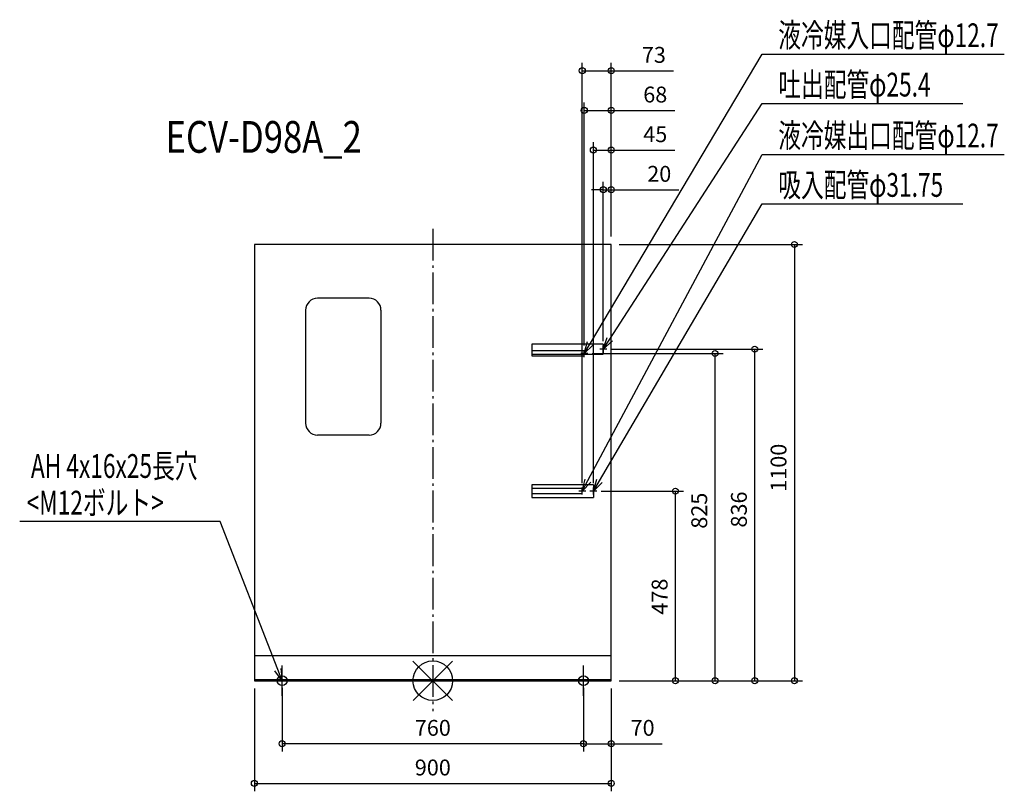
# Model space of a CAD drawing. Extents: x -1042 to 1441, y -279 to 1667.
import ezdxf

# ---------------------------------------------------------------- set-up
doc = ezdxf.new("R2010")
doc.units = 0
doc.header["$LTSCALE"] = 20
doc.header["$MEASUREMENT"] = 0
doc.header["$PDMODE"] = 3
doc.header["$PDSIZE"] = -2
doc.linetypes.add('DASHDOT', pattern=[5.5, 4, -0.6, 0.3, -0.6])
doc.layers.get('0').update_dxf_attribs({"linetype": 'CONTINUOUS'})
doc.layers.get('DEFPOINTS').update_dxf_attribs({"linetype": 'CONTINUOUS'})
for name, color, linetype in [('ARRANGE', 1, 'CONTINUOUS'), ('BASIS', 6, 'DASHDOT'), ('DETAIL', 5, 'CONTINUOUS'), ('ETC', 61, 'CONTINUOUS'), ('FIX', 11, 'CONTINUOUS'), ('NOTE', 4, 'CONTINUOUS'), ('OUTLINE', 3, 'CONTINUOUS'), ('SIZE', 30, 'CONTINUOUS')]:
    doc.layers.add(name, color=color, linetype=linetype)
doc.styles.get("Standard").update_dxf_attribs({"font": 'SIMPLEX', "width": 0.9, "bigfont": 'BIGFONT'})
doc.styles.add('STANDARD1', font='MONOTXT.shx', dxfattribs={"width": 0.7, "height": 60, "bigfont": 'BIGFONT.shx'})
doc.styles.add('STANDARD_MODELNAME', font='MONOTXT.shx', dxfattribs={"width": 0.8, "height": 80, "bigfont": 'BIGFONT.shx'})
doc.dimstyles.new('kaigai_CADSYMBOL', dxfattribs={"dimtxt": 40, "dimasz": 30, "dimexe": 20, "dimexo": 20, "dimgap": 20, "dimtad": 1, "dimdec": 1, "dimdsep": 46, "dimtxsty": 'STANDARD', "dimblk": 'SMALL', "dimcen": 0.09, "dimadec": 0, "dimazin": 2, "dimtfac": 1, "dimtdec": 1, "dimtmove": 0, "dimatfit": 3, "dimldrblk": 'OPEN30', "dimfxl": 1, "dimtolj": 1, "dimtzin": 0, "dimarcsym": 0})

# ---------------------------------------------------------------- blocks, each defined once
blk = doc.blocks.new('_Small')
at = {"color": 0, "linetype": 'ByBlock', "lineweight": -2}
blk.add_circle((0, 0), 0.25, dxfattribs=at)
blk = doc.blocks.new('*D21')
at = {"layer": 'DEFPOINTS', "color": 0}
for p in [(380, 0), (450, 0), (380, -158.8)]:
    blk.add_point(p, dxfattribs=at)
at = {"layer": 'SIZE', "color": 0, "linetype": 'ByBlock', "lineweight": -2}
for p, q in [((380, -20), (380, -178.8)), ((450, -20), (450, -178.8)), ((380, -158.8), (450, -158.8)), ((450, -158.8), (578.3, -158.8))]:
    blk.add_line(p, q, dxfattribs=at)
at = {"layer": 'SIZE', "color": 0, "lineweight": -2, "xscale": 30, "yscale": 30, "zscale": 30, "rotation": 180}
blk.add_blockref('_Small', (380, -158.8), dxfattribs=at)
at = {"layer": 'SIZE', "color": 0, "lineweight": -2, "xscale": 30, "yscale": 30, "zscale": 30}
blk.add_blockref('_Small', (450, -158.8), dxfattribs=at)
at = {"layer": 'SIZE', "color": 0, "insert": (529.1, -118.8), "char_height": 40, "attachment_point": 5}
blk.add_mtext('\\A1;70', dxfattribs=at)
blk = doc.blocks.new('_Open30')
at = {"layer": 'NOTE'}
for p, q in [((-1, 0.268), (0, 0)), ((0, 0), (-1, -0.268)), ((0, 0), (-1, 0))]:
    blk.add_line(p, q, dxfattribs=at)
blk = doc.blocks.new('*D22')
at = {"layer": 'DEFPOINTS', "color": 0}
for p in [(-380, 2), (380, 2), (-380, -158.8)]:
    blk.add_point(p, dxfattribs=at)
at = {"layer": 'SIZE', "color": 0, "linetype": 'ByBlock', "lineweight": -2}
for p, q in [((-380, -18), (-380, -178.8)), ((380, -18), (380, -178.8)), ((380, -158.8), (-380, -158.8))]:
    blk.add_line(p, q, dxfattribs=at)
at = {"layer": 'SIZE', "color": 0, "lineweight": -2, "xscale": 30, "yscale": 30, "zscale": 30, "rotation": 180}
blk.add_blockref('_Small', (-380, -158.8), dxfattribs=at)
at = {"layer": 'SIZE', "color": 0, "lineweight": -2, "xscale": 30, "yscale": 30, "zscale": 30}
blk.add_blockref('_Small', (380, -158.8), dxfattribs=at)
at = {"layer": 'SIZE', "color": 0, "insert": (0, -118.8), "char_height": 40, "attachment_point": 5}
blk.add_mtext('\\A1;760', dxfattribs=at)
blk = doc.blocks.new('*D23')
at = {"layer": 'DEFPOINTS', "color": 0}
for p in [(-450, 0), (450, 0), (450, -258.8)]:
    blk.add_point(p, dxfattribs=at)
at = {"layer": 'SIZE', "color": 0, "linetype": 'ByBlock', "lineweight": -2}
for p, q in [((-450, -20), (-450, -278.8)), ((450, -20), (450, -278.8)), ((-450, -258.8), (450, -258.8))]:
    blk.add_line(p, q, dxfattribs=at)
at = {"layer": 'SIZE', "color": 0, "lineweight": -2, "xscale": 30, "yscale": 30, "zscale": 30, "rotation": 180}
blk.add_blockref('_Small', (-450, -258.8), dxfattribs=at)
at = {"layer": 'SIZE', "color": 0, "lineweight": -2, "xscale": 30, "yscale": 30, "zscale": 30}
blk.add_blockref('_Small', (450, -258.8), dxfattribs=at)
at = {"layer": 'SIZE', "color": 0, "insert": (0, -218.8), "char_height": 40, "attachment_point": 5}
blk.add_mtext('\\A1;900', dxfattribs=at)
blk = doc.blocks.new('*D24')
at = {"layer": 'DEFPOINTS', "color": 0}
for p in [(450, 1100), (450, 0), (912, 0)]:
    blk.add_point(p, dxfattribs=at)
at = {"layer": 'SIZE', "color": 0, "linetype": 'ByBlock', "lineweight": -2}
for p, q in [((470, 1100), (932, 1100)), ((912, 1100), (912, 0)), ((470, 0), (932, 0))]:
    blk.add_line(p, q, dxfattribs=at)
at = {"layer": 'SIZE', "color": 0, "lineweight": -2, "xscale": 30, "yscale": 30, "zscale": 30}
for p, rotation in [((912, 1100), 90), ((912, 0), 270)]:
    blk.add_blockref('_Small', p, dxfattribs=dict(at, rotation=rotation))
at = {"layer": 'SIZE', "color": 0, "insert": (872, 537), "char_height": 40, "attachment_point": 5, "rotation": 90}
blk.add_mtext('\\A1;1100', dxfattribs=at)
blk = doc.blocks.new('*D14')
at = {"layer": 'DEFPOINTS', "color": 0}
for p in [(430, 1238), (450, 1100), (430, 836)]:
    blk.add_point(p, dxfattribs=at)
at = {"layer": 'SIZE', "color": 0, "linetype": 'ByBlock', "lineweight": -2}
for p, q in [((430, 856), (430, 1258)), ((450, 1120), (450, 1258)), ((430, 1238), (400, 1238)), ((430, 1238), (450, 1238)), ((450, 1238), (620.3, 1238))]:
    blk.add_line(p, q, dxfattribs=at)
at = {"layer": 'SIZE', "color": 0, "lineweight": -2, "xscale": 30, "yscale": 30, "zscale": 30}
blk.add_blockref('_Small', (430, 1238), dxfattribs=at)
at = {"layer": 'SIZE', "color": 0, "lineweight": -2, "xscale": 30, "yscale": 30, "zscale": 30, "rotation": 180}
blk.add_blockref('_Small', (450, 1238), dxfattribs=at)
at = {"layer": 'SIZE', "color": 0, "insert": (571.1, 1278), "char_height": 40, "attachment_point": 5}
blk.add_mtext('\\A1;20', dxfattribs=at)
blk = doc.blocks.new('*D15')
at = {"layer": 'DEFPOINTS', "color": 0}
for p in [(405, 1338), (450, 1100), (405, 478)]:
    blk.add_point(p, dxfattribs=at)
at = {"layer": 'SIZE', "color": 0, "linetype": 'ByBlock', "lineweight": -2}
for p, q in [((405, 498), (405, 1358)), ((450, 1120), (450, 1358)), ((405, 1338), (450, 1338)), ((450, 1338), (610.1, 1338))]:
    blk.add_line(p, q, dxfattribs=at)
at = {"layer": 'SIZE', "color": 0, "lineweight": -2, "xscale": 30, "yscale": 30, "zscale": 30, "rotation": 180}
blk.add_blockref('_Small', (405, 1338), dxfattribs=at)
at = {"layer": 'SIZE', "color": 0, "lineweight": -2, "xscale": 30, "yscale": 30, "zscale": 30}
blk.add_blockref('_Small', (450, 1338), dxfattribs=at)
at = {"layer": 'SIZE', "color": 0, "insert": (561, 1378), "char_height": 40, "attachment_point": 5}
blk.add_mtext('\\A1;45', dxfattribs=at)
blk = doc.blocks.new('*D16')
at = {"layer": 'DEFPOINTS', "color": 0}
for p in [(382, 1438), (450, 1100), (382, 825)]:
    blk.add_point(p, dxfattribs=at)
at = {"layer": 'SIZE', "color": 0, "linetype": 'ByBlock', "lineweight": -2}
for p, q in [((382, 845), (382, 1458)), ((450, 1120), (450, 1458)), ((382, 1438), (450, 1438)), ((450, 1438), (610.1, 1438))]:
    blk.add_line(p, q, dxfattribs=at)
at = {"layer": 'SIZE', "color": 0, "lineweight": -2, "xscale": 30, "yscale": 30, "zscale": 30, "rotation": 180}
blk.add_blockref('_Small', (382, 1438), dxfattribs=at)
at = {"layer": 'SIZE', "color": 0, "lineweight": -2, "xscale": 30, "yscale": 30, "zscale": 30}
blk.add_blockref('_Small', (450, 1438), dxfattribs=at)
at = {"layer": 'SIZE', "color": 0, "insert": (561, 1478), "char_height": 40, "attachment_point": 5}
blk.add_mtext('\\A1;68', dxfattribs=at)
blk = doc.blocks.new('*D17')
at = {"layer": 'DEFPOINTS', "color": 0}
for p in [(377, 1538), (450, 1100), (377, 478)]:
    blk.add_point(p, dxfattribs=at)
at = {"layer": 'SIZE', "color": 0, "linetype": 'ByBlock', "lineweight": -2}
for p, q in [((377, 498), (377, 1558)), ((450, 1120), (450, 1558)), ((377, 1538), (450, 1538)), ((450, 1538), (606.7, 1538))]:
    blk.add_line(p, q, dxfattribs=at)
at = {"layer": 'SIZE', "color": 0, "lineweight": -2, "xscale": 30, "yscale": 30, "zscale": 30, "rotation": 180}
blk.add_blockref('_Small', (377, 1538), dxfattribs=at)
at = {"layer": 'SIZE', "color": 0, "lineweight": -2, "xscale": 30, "yscale": 30, "zscale": 30}
blk.add_blockref('_Small', (450, 1538), dxfattribs=at)
at = {"layer": 'SIZE', "color": 0, "insert": (557.5, 1578), "char_height": 40, "attachment_point": 5}
blk.add_mtext('\\A1;73', dxfattribs=at)
blk = doc.blocks.new('*D18')
at = {"layer": 'DEFPOINTS', "color": 0}
for p in [(405, 478), (612, 478), (450, 0)]:
    blk.add_point(p, dxfattribs=at)
at = {"layer": 'SIZE', "color": 0, "linetype": 'ByBlock', "lineweight": -2}
for p, q in [((425, 478), (632, 478)), ((612, 0), (612, 478)), ((470, 0), (632, 0))]:
    blk.add_line(p, q, dxfattribs=at)
at = {"layer": 'SIZE', "color": 0, "lineweight": -2, "xscale": 30, "yscale": 30, "zscale": 30}
for p, rotation in [((612, 478), 90), ((612, 0), 270)]:
    blk.add_blockref('_Small', p, dxfattribs=dict(at, rotation=rotation))
at = {"layer": 'SIZE', "color": 0, "insert": (572, 212.1), "char_height": 40, "attachment_point": 5, "rotation": 90}
blk.add_mtext('\\A1;478', dxfattribs=at)
blk = doc.blocks.new('*D19')
at = {"layer": 'DEFPOINTS', "color": 0}
for p in [(382, 825), (712, 825), (450, 0)]:
    blk.add_point(p, dxfattribs=at)
at = {"layer": 'SIZE', "color": 0, "linetype": 'ByBlock', "lineweight": -2}
for p, q in [((402, 825), (732, 825)), ((712, 0), (712, 825)), ((470, 0), (732, 0))]:
    blk.add_line(p, q, dxfattribs=at)
at = {"layer": 'SIZE', "color": 0, "lineweight": -2, "xscale": 30, "yscale": 30, "zscale": 30}
for p, rotation in [((712, 825), 90), ((712, 0), 270)]:
    blk.add_blockref('_Small', p, dxfattribs=dict(at, rotation=rotation))
at = {"layer": 'SIZE', "color": 0, "insert": (672, 428.7), "char_height": 40, "attachment_point": 5, "rotation": 90}
blk.add_mtext('\\A1;825', dxfattribs=at)
blk = doc.blocks.new('*D20')
at = {"layer": 'DEFPOINTS', "color": 0}
for p in [(430, 836), (812, 836), (450, 0)]:
    blk.add_point(p, dxfattribs=at)
at = {"layer": 'SIZE', "color": 0, "linetype": 'ByBlock', "lineweight": -2}
for p, q in [((450, 836), (832, 836)), ((812, 0), (812, 836)), ((470, 0), (832, 0))]:
    blk.add_line(p, q, dxfattribs=at)
at = {"layer": 'SIZE', "color": 0, "lineweight": -2, "xscale": 30, "yscale": 30, "zscale": 30}
for p, rotation in [((812, 836), 90), ((812, 0), 270)]:
    blk.add_blockref('_Small', p, dxfattribs=dict(at, rotation=rotation))
at = {"layer": 'SIZE', "color": 0, "insert": (772, 431.6), "char_height": 40, "attachment_point": 5, "rotation": 90}
blk.add_mtext('\\A1;836', dxfattribs=at)

msp = doc.modelspace()

# ---------------------------------------------------------------- linework, layer by layer
at = {"layer": 'ARRANGE', "color": 1, "linetype": 'Continuous'}
for p, q in [((50.04, -49.52), (-50.04, 49.52)), ((49.96, 49.6), (-49.96, -49.6))]:
    msp.add_line(p, q, dxfattribs=at)
msp.add_circle((0, 0), 50, dxfattribs=at)
at = {"layer": 'BASIS', "color": 6, "linetype": 'DASHDOT'}
msp.add_line((0, 1139.25), (0, -76.45), dxfattribs=at)
at = {"layer": 'DETAIL'}
for p, q in [((450, 1100), (-450, 1100)), ((-450, 1100), (-450, 1100)), ((-450, 1100), (-450, 0)), ((450, 1100), (450, 1100)), ((450, 0), (450, 1100)), ((-160.71, 964.44), (-290.71, 964.44)), ((-320.71, 934.44), (-320.71, 649.44)), ((-130.71, 934.44), (-130.71, 649.44)), ((430, 848.7), (250, 848.7)), ((250, 848.7), (250, 818.75)), ((430, 848.7), (430, 823.3)), ((382, 831.45), (250, 831.45)), ((250, 823.3), (430, 823.3)), ((382, 818.75), (382, 831.45)), ((250, 818.75), (382, 818.75)), ((-160.71, 619.44), (-290.71, 619.44)), ((405, 493.87), (250, 493.87)), ((250, 493.87), (250, 462.12)), ((377, 484.35), (250, 484.35)), ((377, 471.65), (377, 484.35)), ((405, 493.87), (405, 462.12)), ((250, 471.65), (377, 471.65)), ((250, 462.12), (405, 462.12)), ((-450, 63), (-450, 63)), ((450, 63), (-450, 63)), ((450, 63), (450, 63)), ((450, 2), (-450, 2)), ((450, 0), (-450, 0)), ((-388, 2), (-388, 2)), ((-388, 2), (-388, 0)), ((-388, 0), (-388, 0)), ((-372, 0), (-372, 2)), ((-372, 2), (-372, 2)), ((-372, 0), (-372, 0)), ((372, 2), (372, 2)), ((372, 2), (372, 0)), ((372, 0), (372, 0)), ((388, 0), (388, 2)), ((388, 2), (388, 2)), ((388, 0), (388, 0)), ((450, 2), (450, 2)), ((450, 0), (450, 0))]:
    msp.add_line(p, q, dxfattribs=at)
for centre, start, end in [((-290.71, 934.44), 90, 180), ((-160.71, 934.44), 0, 90), ((-290.71, 649.44), 180, 270), ((-160.71, 649.44), 270, 0)]:
    msp.add_arc(centre, 30, start, end, dxfattribs=at)
at = {"layer": 'FIX', "color": 11, "linetype": 'Continuous'}
for centre in [(-380, 0), (380, 0)]:
    msp.add_circle(centre, 12.42, dxfattribs=at)
at = {"layer": 'NOTE'}
for p, q in [((397.33, 850.78), (830.92, 1579.83)), ((830.92, 1579.83), (1441.37, 1579.83)), ((446.3, 861.18), (830.92, 1455.31)), ((830.92, 1455.31), (1336.89, 1455.31)), ((391.15, 504.46), (830.92, 1326.91)), ((830.92, 1326.91), (1441.37, 1326.91)), ((420.21, 503.86), (830.92, 1202.39)), ((830.92, 1202.39), (1336.89, 1202.39)), ((382, 825), (390.43, 854.89)), ((382, 825), (397.33, 850.78)), ((404.24, 846.68), (382, 825)), ((430, 836), (439.55, 865.55)), ((430, 836), (446.3, 861.18)), ((453.05, 856.82), (430, 836)), ((430, 827.14), (430, 844.86)), ((390.86, 825), (373.14, 825)), ((382, 816.14), (382, 833.86)), ((438.86, 836), (421.14, 836)), ((377, 478), (384.06, 508.25)), ((377, 478), (391.15, 504.46)), ((398.23, 500.67), (377, 478)), ((405, 478), (413.28, 507.94)), ((405, 478), (420.21, 503.86)), ((427.13, 499.79), (405, 478)), ((385.86, 478), (368.14, 478)), ((377, 469.14), (377, 486.86)), ((413.86, 478), (396.14, 478)), ((405, 469.14), (405, 486.86)), ((-535.98, 401.28), (-1041.96, 401.28)), ((-390.87, 27.96), (-535.98, 401.28)), ((-380, 0), (-398.36, 25.05)), ((-380, 0), (-390.87, 27.96)), ((-383.38, 30.87), (-380, 0)), ((-380, -38.3), (-380, 38.3)), ((380, -38.3), (380, 38.3)), ((-341.7, 0), (-418.3, 0)), ((418.3, 0), (341.7, 0))]:
    msp.add_line(p, q, dxfattribs=at)
at = {"layer": 'OUTLINE'}
for p, q in [((450, 1100), (-450, 1100)), ((-450, 1100), (-450, 0)), ((450, 0), (450, 1100)), ((-450, 0), (450, 0))]:
    msp.add_line(p, q, dxfattribs=at)

# ---------------------------------------------------------------- texts
at = {"layer": 'ETC', "color": 61, "linetype": 'Continuous', "style": 'STANDARD_MODELNAME', "width": 0.8}
msp.add_text('ECV-D98A_2', height=80, rotation=0, dxfattribs=at).set_placement((-673.96, 1331.17))
at = {"layer": 'NOTE', "color": 4, "linetype": 'Continuous', "style": 'STANDARD1', "width": 0.7}
for s, rotation, p in [('液冷媒入口配管φ12.7', 360, (871.32, 1597.51)), ('吐出配管φ25.4', 360, (871.32, 1472.99)), ('液冷媒出口配管φ12.7', 360, (871.32, 1344.59)), ('吸入配管φ31.75', 360, (871.32, 1220.07)), ('AH 4x16x25長穴', 0, (-1013.63, 511.38)), ('<M12ボルト>', 0, (-1024.38, 418.96))]:
    msp.add_text(s, height=60, rotation=rotation, dxfattribs=at).set_placement(p)

# ---------------------------------------------------------------- dimensions: what is measured, and where the dimension line sits
at = {"layer": 'SIZE'}
for base, p1, p2, override, picture, middle in [((377, 1538.03), (450, 1100), (377, 478), {"dimtmove": 0, "dimarcsym": 1}, '*D17', (557.53, 1538.03)), ((382, 1438.03), (450, 1100), (382, 825), {"dimtmove": 0, "dimarcsym": 1}, '*D16', (560.96, 1438.03)), ((405, 1338.03), (450, 1100), (405, 478), {"dimtmove": 0, "dimarcsym": 1}, '*D15', (560.96, 1338.03)), ((430, 1238.03), (450, 1100), (430, 836), {"dimtmove": 0, "dimarcsym": 1}, '*D14', (571.14, 1238.03)), ((450, -258.8), (-450, 0), (450, 0), {"dimtmove": 0, "dimarcsym": 1}, '*D23', (0, -258.8)), ((-380, -158.8), (380, 2), (-380, 2), {"dimtmove": 0, "dimarcsym": 1}, '*D22', (0, -158.8)), ((380, -158.8), (450, 0), (380, 0), {"dimarcsym": 1}, '*D21', (529.14, -158.8))]:
    dim = msp.add_linear_dim(base=base, p1=p1, p2=p2, dimstyle='kaigai_CADSYMBOL', override=override, dxfattribs=at)
    dim.commit()
    dim.dimension.update_dxf_attribs({"geometry": picture, "text_midpoint": middle, "dimtype": 160})
for base, p1, p2, picture, middle in [((912, 0), (450, 1100), (450, 0), '*D24', (912, 537.01)), ((712, 825), (450, 0), (382, 825), '*D19', (712, 428.71)), ((812, 836), (450, 0), (430, 836), '*D20', (812, 431.56)), ((612, 478), (450, 0), (405, 478), '*D18', (612, 212.11))]:
    dim = msp.add_linear_dim(base=base, p1=p1, p2=p2, angle=90, dimstyle='kaigai_CADSYMBOL', override={"dimtmove": 0, "dimarcsym": 1}, dxfattribs=at)
    dim.commit()
    dim.dimension.update_dxf_attribs({"geometry": picture, "text_midpoint": middle, "dimtype": 160})

doc.saveas('drawing.dxf')
